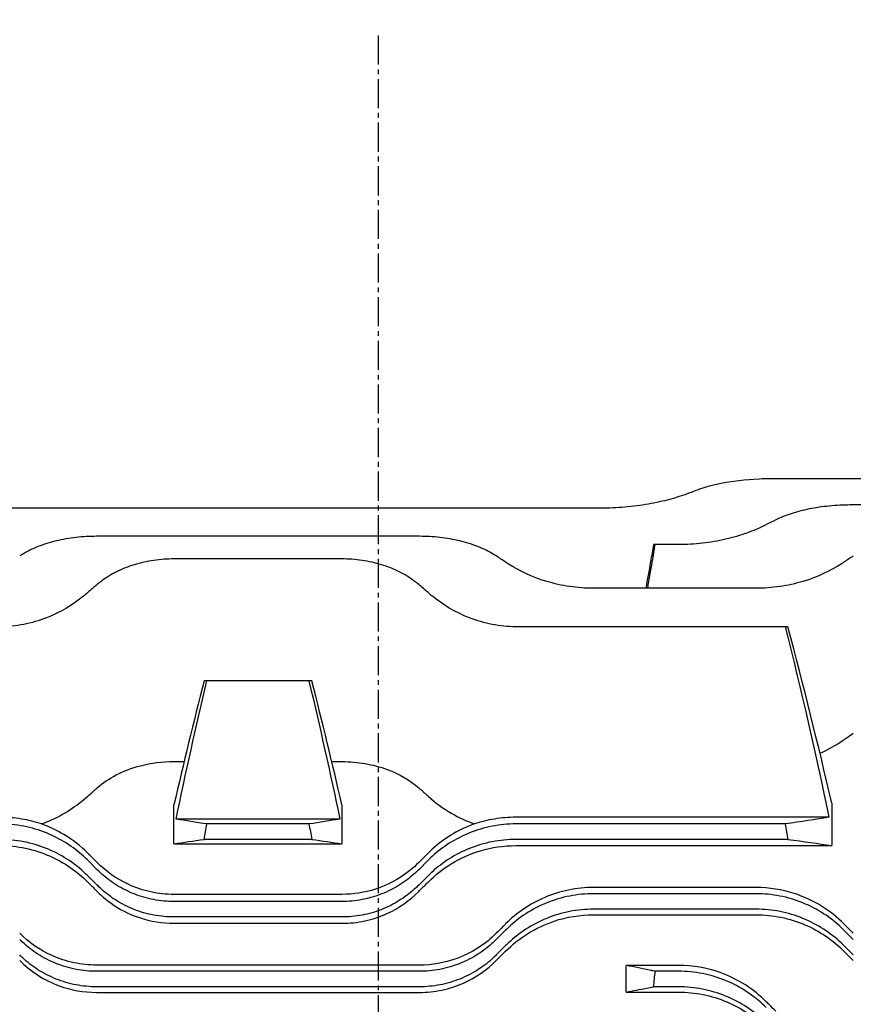
# Model space of a CAD drawing. Extents: x 1283 to 3132, y 0 to 1308.
# Drawn here: x 1685 to 1792, y 802 to 929 of the extents above; entities that cross this region are included whole.
import ezdxf

# ---------------------------------------------------------------- set-up
doc = ezdxf.new("R2010")
doc.units = 0
doc.header["$LTSCALE"] = 10
doc.header["$MEASUREMENT"] = 0
doc.linetypes.add('CENTER2', pattern=[1.125, 0.75, -0.125, 0.125, -0.125])
doc.layers.get('DEFPOINTS').update_dxf_attribs({"linetype": 'CONTINUOUS'})
doc.layers.add('1', color=7, linetype='CONTINUOUS')
doc.layers.add('4', color=1, linetype='CENTER2')
doc.layers.add('AM_5', color=3, linetype='CONTINUOUS', lineweight=15)
doc.styles.add('SIMPLEX', font='simplex.shx')
doc.styles.get("Standard").update_dxf_attribs({"font": 'simplex.shx'})
doc.dimstyles.new('STANDARD$0', dxfattribs={"dimtxt": 0.18, "dimasz": 0.18, "dimexe": 0.18, "dimexo": 0.0625, "dimgap": 0.09, "dimtad": 0, "dimtih": 1, "dimtoh": 1, "dimdec": 4, "dimzin": 0, "dimdsep": 46, "dimtxsty": 'Standard', "dimcen": 0.09, "dimadec": 0, "dimazin": 0, "dimtfac": 1, "dimtdec": 4, "dimtofl": 0, "dimtmove": 0, "dimatfit": 3, "dimfxl": 0, "dimtolj": 1, "dimtzin": 0, "dimarcsym": 0})

# ---------------------------------------------------------------- blocks, each defined once
blk = doc.blocks.new('*D45')
at = {"layer": 'AM_5', "color": 31, "linetype": 'ByBlock', "lineweight": -2}
for p, q in [((1536.4, 835.87), (1536.4, 979.56)), ((2130.7, 823.74), (2130.7, 979.56)), ((2115.7, 977.56), (1551.4, 977.56))]:
    blk.add_line(p, q, dxfattribs=at)
at = {"layer": 'AM_5', "color": 31}
for points in [[(1551.4, 980.06), (1551.4, 975.06), (1536.4, 977.56)], [(2115.7, 980.06), (2115.7, 975.06), (2130.7, 977.56)]]:
    blk.add_solid(points, dxfattribs=at)
at = {"layer": 'DEFPOINTS', "color": 0}
for p in [(1536.4, 977.56), (1536.4, 831.87), (2130.7, 819.74)]:
    blk.add_point(p, dxfattribs=at)
at = {"layer": 'AM_5', "color": 31, "insert": (1833.55, 994.99), "char_height": 15, "attachment_point": 5, "style": 'SIMPLEX'}
blk.add_mtext('\\A1;(594.3)', dxfattribs=at)

msp = doc.modelspace()

# ---------------------------------------------------------------- linework, layer by layer
at = {"layer": '1'}
for p, q in [((1780.43968, 869.7363), (1780.43581, 869.71441)), ((1780.47549, 869.7363), (1780.43968, 869.7363)), ((1780.47188, 869.71575), (1780.47549, 869.7363)), ((1781.19114, 869.7363), (1780.47549, 869.7363)), ((1799.92185, 869.74532), (1782.08128, 869.74532)), ((1759.65487, 865.95958), (1671.16454, 865.95958)), ((1807.31408, 866.37597), (1792.07599, 866.37597)), ((1736.23814, 862.33046), (1694.58128, 862.33046)), ((1766.63718, 861.26248), (1766.4308, 861.26248)), ((1769.64958, 861.26248), (1766.63718, 861.26248)), ((1726.23284, 859.4145), (1704.57599, 859.4145)), ((1779.65487, 855.631), (1758.66454, 855.631)), ((1783.40352, 850.67522), (1748.65925, 850.67522)), ((1783.75276, 850.67522), (1783.40352, 850.67522)), ((1708.82993, 843.69522), (1708.45824, 843.69522)), ((1721.98204, 843.69522), (1708.82993, 843.69522)), ((1722.35374, 843.69522), (1721.98204, 843.69522)), ((1704.57599, 833.28233), (1705.88747, 833.28233)), ((1724.9245, 833.28233), (1726.23284, 833.28233)), ((1789.40441, 827.93327), (1789.40441, 822.44656)), ((1704.57756, 822.68266), (1704.57756, 827.71427)), ((1726.23441, 827.71427), (1726.23441, 822.68266)), ((1725.96646, 825.86343), (1704.84551, 825.86343)), ((1789.03462, 826.09895), (1748.65925, 826.09895)), ((1721.98204, 825.24073), (1708.82993, 825.24073)), ((1783.40352, 825.24073), (1748.65925, 825.24073)), ((1722.35374, 823.24073), (1708.45824, 823.24073)), ((1783.75276, 823.24073), (1748.65925, 823.24073)), ((1704.57756, 822.68266), (1726.23441, 822.68266)), ((1748.65925, 822.44656), (1789.40441, 822.44656)), ((1693.46329, 820.55443), (1694.67649, 819.34123)), ((1736.13233, 819.34123), (1737.34554, 820.55443)), ((1693.46329, 818.55443), (1694.67649, 817.34123)), ((1736.13233, 817.34123), (1737.34554, 818.55443)), ((1779.65487, 817.04515), (1758.66454, 817.04515)), ((1726.23284, 816.15328), (1704.57599, 816.15328)), ((1726.23284, 815.24073), (1704.57599, 815.24073)), ((1779.65487, 816.24012), (1758.66454, 816.24012)), ((1779.65487, 814.24012), (1758.66454, 814.24012)), ((1726.23284, 813.24073), (1704.57599, 813.24073)), ((1758.66454, 813.5288), (1779.65487, 813.5288)), ((1704.57599, 812.42496), (1726.23284, 812.42496)), ((1746.13763, 810.34062), (1747.35083, 811.55383)), ((1790.96858, 811.55383), (1792.18179, 810.34062)), ((1746.13763, 808.34062), (1747.35083, 809.55383)), ((1790.96858, 809.55383), (1792.18179, 808.34062)), ((1736.23814, 807.0335), (1694.58128, 807.0335)), ((1762.90441, 803.55523), (1762.90441, 806.99539)), ((1769.64958, 806.99539), (1762.90441, 806.99539)), ((1736.23814, 806.24012), (1694.58128, 806.24012)), ((1769.64958, 806.24012), (1766.63718, 806.24012)), ((1736.23814, 804.24012), (1694.58128, 804.24012)), ((1769.64958, 804.24012), (1766.4308, 804.24012)), ((1694.58128, 803.51865), (1736.23814, 803.51865)), ((1762.90441, 803.55523), (1769.64958, 803.55523))]:
    msp.add_line(p, q, dxfattribs=at)
for centre, start, end in [((1806.28229, 775.40021), 110.1481976, 110.8979225), ((1826.277, 775.8166), 116.4527506, 117.2397088), ((1692.03713, 776.88457), 56.0323776, 56.8748416), ((1846.28229, 776.88457), 123.1251584, 123.9676224), ((1758.777, 780.66807), 130.3518617, 131.279622), ((1672.03183, 780.66807), 48.720378, 49.6481383)]:
    msp.add_arc(centre, 99, start, end, dxfattribs=at)
for points, knots in [([(1782.08128, 869.74532), (1780.33565, 869.74532), (1778.47914, 869.63703), (1775.07979, 869.17772), (1773.53712, 868.82377), (1772.27632, 868.37628), (1772.22892, 868.35918), (1772.18179, 868.34188)], [0, 0, 0, 0, 0.523688979, 0.523688979, 1.047377959, 1.047377959, 1.067948837, 1.067948837, 1.067948837, 1.067948837]), ([(1770.96858, 867.88773), (1770.93015, 867.87305), (1770.89157, 867.85845), (1770.15789, 867.58294), (1769.37189, 867.32729), (1767.65541, 866.86275), (1766.72494, 866.65403), (1764.77696, 866.31213), (1763.75767, 866.17883), (1761.70033, 866.0025), (1760.66225, 865.95958), (1759.65487, 865.95958)], [-6.133910033, -6.133910033, -6.133910033, -6.133910033, -6.117077829, -6.117077829, -5.814865811, -5.814865811, -5.512653793, -5.512653793, -5.210441774, -5.210441774, -4.908229756, -4.908229756, -4.908229756, -4.908229756]), ([(1792.07599, 866.37597), (1791.20696, 866.37597), (1790.31081, 866.33977), (1788.5345, 866.18717), (1787.65433, 866.07078), (1785.97331, 865.7603), (1785.17091, 865.56583), (1783.69334, 865.11115), (1783.01818, 864.85079), (1782.33961, 864.53152), (1782.25761, 864.49186), (1782.17649, 864.45149)], [0, 0, 0, 0, 0.260706971, 0.260706971, 0.521413942, 0.521413942, 0.782120913, 0.782120913, 1.042827884, 1.042827884, 1.079069021, 1.079069021, 1.079069021, 1.079069021]), ([(1780.96329, 863.83743), (1780.89218, 863.80082), (1780.82056, 863.76454), (1780.06526, 863.38786), (1779.29196, 863.05416), (1777.59986, 862.44739), (1776.68101, 862.1745), (1774.7524, 861.72668), (1773.74074, 861.55155), (1771.69329, 861.31938), (1770.65745, 861.26248), (1769.64958, 861.26248)], [-6.2367519, -6.2367519, -6.2367519, -6.2367519, -6.204846889, -6.204846889, -5.902485268, -5.902485268, -5.600123648, -5.600123648, -5.297762027, -5.297762027, -4.995400407, -4.995400407, -4.995400407, -4.995400407]), ([(1694.58128, 862.33046), (1693.71746, 862.33046), (1692.82867, 862.28303), (1691.07134, 862.08493), (1690.20278, 861.93426), (1688.54848, 861.53595), (1687.76106, 861.28781), (1686.31456, 860.71359), (1685.65545, 860.38739), (1684.94138, 859.96067), (1684.81034, 859.87886), (1684.68179, 859.79498)], [0, 0, 0, 0, 0.259145606, 0.259145606, 0.518291212, 0.518291212, 0.777436818, 0.777436818, 1.036582424, 1.036582424, 1.096098548, 1.096098548, 1.096098548, 1.096098548]), ([(1746.13763, 859.79498), (1746.00908, 859.87886), (1745.87804, 859.96067), (1745.16396, 860.38739), (1744.50486, 860.71359), (1743.05836, 861.28781), (1742.27094, 861.53595), (1740.61663, 861.93426), (1739.74808, 862.08493), (1737.99075, 862.28303), (1737.10195, 862.33046), (1736.23814, 862.33046)], [-1.096098548, -1.096098548, -1.096098548, -1.096098548, -1.036582424, -1.036582424, -0.777436818, -0.777436818, -0.518291212, -0.518291212, -0.259145606, -0.259145606, 0, 0, 0, 0]), ([(1766.4308, 861.26248), (1766.2979, 860.52349), (1766.165, 859.78449), (1765.82744, 857.90733), (1765.62277, 856.76917), (1765.41811, 855.631)], [1.2401958333, 1.2401958333, 1.2401958333, 1.2401958333, 1.4655839854, 1.4655839854, 1.8127128002, 1.8127128002, 1.8127128002, 1.8127128002]), ([(1704.57599, 859.4145), (1703.71963, 859.4145), (1702.84169, 859.35376), (1701.11234, 859.10322), (1700.26091, 858.91343), (1698.64548, 858.41692), (1697.87969, 858.10959), (1696.47742, 857.40641), (1695.84088, 857.01049), (1695.07309, 856.44011), (1694.87147, 856.27991), (1694.67649, 856.11425)], [0, 0, 0, 0, 0.256906508, 0.256906508, 0.513813015, 0.513813015, 0.770719523, 0.770719523, 1.027626031, 1.027626031, 1.123074884, 1.123074884, 1.123074884, 1.123074884]), ([(1736.13233, 856.11425), (1735.93735, 856.27991), (1735.73573, 856.44011), (1734.96795, 857.01049), (1734.3314, 857.40641), (1732.92913, 858.10959), (1732.16335, 858.41692), (1730.54792, 858.91343), (1729.69649, 859.10322), (1727.96714, 859.35376), (1727.08919, 859.4145), (1726.23284, 859.4145)], [-1.123074885, -1.123074885, -1.123074885, -1.123074885, -1.027626031, -1.027626031, -0.770719523, -0.770719523, -0.513813015, -0.513813015, -0.256906508, -0.256906508, 0, 0, 0, 0]), ([(1758.66454, 855.631), (1757.65516, 855.631), (1756.62234, 855.70529), (1754.58917, 856.00467), (1753.58876, 856.22953), (1750.73819, 857.08562), (1749.04044, 857.9049), (1747.58677, 858.83371), (1747.46805, 858.9116), (1747.35083, 858.99056)], [-5.130518178, -5.130518178, -5.130518178, -5.130518178, -4.827703261, -4.827703261, -4.524888344, -4.524888344, -3.919258511, -3.919258511, -3.864717392, -3.864717392, -3.864717392, -3.864717392]), ([(1790.96858, 858.99056), (1790.85137, 858.9116), (1790.73265, 858.83371), (1789.27897, 857.9049), (1787.58123, 857.08562), (1784.73065, 856.22953), (1783.73024, 856.00467), (1781.69708, 855.70529), (1780.66426, 855.631), (1779.65487, 855.631)], [-6.397019084, -6.397019084, -6.397019084, -6.397019084, -6.342477965, -6.342477965, -5.736848132, -5.736848132, -5.434033215, -5.434033215, -5.131218298, -5.131218298, -5.131218298, -5.131218298]), ([(1693.46329, 855.06646), (1693.28147, 854.90685), (1693.09568, 854.75026), (1691.61822, 853.55523), (1689.97663, 852.53434), (1687.1887, 851.44967), (1686.20524, 851.16096), (1684.19274, 850.77353), (1683.16357, 850.67522), (1682.14958, 850.67522)], [-6.645655756, -6.645655756, -6.645655756, -6.645655756, -6.556186473, -6.556186473, -5.94779118, -5.94779118, -5.643593534, -5.643593534, -5.339395887, -5.339395887, -5.339395887, -5.339395887]), ([(1748.65925, 850.67522), (1747.64525, 850.67522), (1746.61608, 850.77353), (1744.60358, 851.16096), (1743.62013, 851.44967), (1740.83219, 852.53434), (1739.1906, 853.55523), (1737.71315, 854.75026), (1737.52735, 854.90685), (1737.34554, 855.06646)], [-5.339395887, -5.339395887, -5.339395887, -5.339395887, -5.03519824, -5.03519824, -4.731000594, -4.731000594, -4.122605301, -4.122605301, -4.033136018, -4.033136018, -4.033136018, -4.033136018]), ([(1790.96858, 836.10493), (1791.07122, 836.1775), (1791.17396, 836.24985), (1791.57779, 836.5331), (1791.87953, 836.74223), (1792.18179, 836.94924)], [1.5338403368, 1.5338403368, 1.5338403368, 1.5338403368, 1.5782526492, 1.5782526492, 1.708282622, 1.708282622, 1.708282622, 1.708282622]), ([(1694.67649, 829.89829), (1695.39272, 830.52249), (1696.21143, 831.08226), (1698.08306, 832.05359), (1699.13066, 832.45398), (1701.63457, 833.09903), (1703.09132, 833.28233), (1704.57599, 833.28233)], [-1.168169536, -1.168169536, -1.168169536, -1.168169536, -0.812242214, -0.812242214, -0.445399461, -0.445399461, 0, 0, 0, 0]), ([(1726.23284, 833.28233), (1727.24337, 833.28233), (1728.24501, 833.19711), (1730.21925, 832.85761), (1731.17378, 832.60159), (1733.65895, 831.68086), (1735.01698, 830.87034), (1736.13233, 829.89829)], [-1.173466422, -1.173466422, -1.173466422, -1.173466422, -0.868893952, -0.868893952, -0.555998676, -0.555998676, 0, 0, 0, 0]), ([(1693.46329, 828.82332), (1693.51446, 828.86942), (1693.56567, 828.91545), (1693.96873, 829.27701), (1694.32204, 829.58937), (1694.67649, 829.89829)], [1.6547485532, 1.6547485532, 1.6547485532, 1.6547485532, 1.6782520609, 1.6782520609, 1.8396409789, 1.8396409789, 1.8396409789, 1.8396409789]), ([(1736.13233, 829.89829), (1736.48678, 829.58937), (1736.84009, 829.27701), (1737.24316, 828.91545), (1737.29436, 828.86942), (1737.34554, 828.82332)], [1.5168631428, 1.5168631428, 1.5168631428, 1.5168631428, 1.6782520609, 1.6782520609, 1.7017555685, 1.7017555685, 1.7017555685, 1.7017555685]), ([(1687.48762, 825.24369), (1687.84084, 825.36881), (1688.18666, 825.50461), (1690.3782, 826.44649), (1692.04991, 827.55015), (1693.46329, 828.82332)], [-0.8408222785, -0.8408222785, -0.8408222785, -0.8408222785, -0.7111603128, -0.7111603128, 0, 0, 0, 0]), ([(1737.34554, 828.82332), (1738.24092, 828.01676), (1739.26841, 827.25252), (1741.31368, 826.06954), (1742.28369, 825.61121), (1743.3212, 825.24369)], [-1.3560961951, -1.3560961951, -1.3560961951, -1.3560961951, -0.9067392087, -0.9067392087, -0.5580627354, -0.5580627354, -0.5580627354, -0.5580627354]), ([(1687.48762, 825.24369), (1686.66538, 825.5153), (1685.80862, 825.72758), (1684.01349, 826.02247), (1683.08497, 826.09895), (1682.14958, 826.09895)], [0.0040755815, 0.0040755815, 0.0040755815, 0.0040755815, 0.2763769505, 0.2763769505, 0.5570868802, 0.5570868802, 0.5570868802, 0.5570868802]), ([(1748.65925, 826.09895), (1747.73009, 826.09895), (1746.80767, 826.02348), (1745.01193, 825.73048), (1744.14909, 825.51716), (1743.3212, 825.24369)], [0, 0, 0, 0, 0.278746756, 0.278746756, 0.5528251593, 0.5528251593, 0.5528251593, 0.5528251593]), ([(1693.46329, 820.55443), (1693.28147, 820.73625), (1693.09568, 820.91327), (1691.61822, 822.25503), (1689.97663, 823.3386), (1687.1887, 824.45948), (1686.20524, 824.75209), (1684.19274, 825.14281), (1683.16357, 825.24073), (1682.14958, 825.24073)], [4.033136018, 4.033136018, 4.033136018, 4.033136018, 4.122605301, 4.122605301, 4.731000594, 4.731000594, 5.03519824, 5.03519824, 5.339395887, 5.339395887, 5.339395887, 5.339395887]), ([(1693.46329, 821.47087), (1692.56791, 822.36696), (1691.54041, 823.18228), (1689.49514, 824.41199), (1688.52514, 824.87616), (1687.48762, 825.24369)], [-1.3560961951, -1.3560961951, -1.3560961951, -1.3560961951, -0.9067392087, -0.9067392087, -0.5580627354, -0.5580627354, -0.5580627354, -0.5580627354]), ([(1743.3212, 825.24369), (1742.96798, 825.11857), (1742.62217, 824.98209), (1740.43062, 824.02919), (1738.75892, 822.88537), (1737.34554, 821.47087)], [-0.8408222785, -0.8408222785, -0.8408222785, -0.8408222785, -0.7111603128, -0.7111603128, 0, 0, 0, 0]), ([(1748.65925, 825.24073), (1747.64525, 825.24073), (1746.61608, 825.14281), (1744.60358, 824.75209), (1743.62013, 824.45948), (1740.83219, 823.3386), (1739.1906, 822.25503), (1737.71315, 820.91327), (1737.52735, 820.73625), (1737.34554, 820.55443)], [5.339419038, 5.339419038, 5.339419038, 5.339419038, 5.643616684, 5.643616684, 5.947814331, 5.947814331, 6.556209624, 6.556209624, 6.645678906, 6.645678906, 6.645678906, 6.645678906]), ([(1693.46329, 818.55443), (1693.28147, 818.73625), (1693.09568, 818.91327), (1691.61822, 820.25503), (1689.97663, 821.3386), (1687.1887, 822.45948), (1686.20524, 822.75209), (1684.19274, 823.14281), (1683.16357, 823.24073), (1682.14958, 823.24073)], [4.033136018, 4.033136018, 4.033136018, 4.033136018, 4.122605301, 4.122605301, 4.731000594, 4.731000594, 5.03519824, 5.03519824, 5.339395887, 5.339395887, 5.339395887, 5.339395887]), ([(1748.65925, 823.24073), (1747.64525, 823.24073), (1746.61608, 823.14281), (1744.60358, 822.75209), (1743.62013, 822.45948), (1740.83219, 821.3386), (1739.1906, 820.25503), (1737.71315, 818.91327), (1737.52735, 818.73625), (1737.34554, 818.55443)], [5.339419038, 5.339419038, 5.339419038, 5.339419038, 5.643616684, 5.643616684, 5.947814331, 5.947814331, 6.556209624, 6.556209624, 6.645678906, 6.645678906, 6.645678906, 6.645678906]), ([(1682.14958, 822.44656), (1683.25881, 822.44656), (1684.35379, 822.33116), (1686.50921, 821.87982), (1687.54769, 821.54384), (1690.44156, 820.28354), (1692.10086, 819.11465), (1693.46329, 817.74928)], [-1.342545489, -1.342545489, -1.342545489, -1.342545489, -1.008529317, -1.008529317, -0.667889682, -0.667889682, 0, 0, 0, 0]), ([(1737.34554, 817.74928), (1738.22127, 818.62691), (1739.21927, 819.42316), (1741.48003, 820.80461), (1742.74991, 821.38123), (1745.57185, 822.21802), (1747.09677, 822.44656), (1748.65925, 822.44656)], [-1.34008554, -1.34008554, -1.34008554, -1.34008554, -0.911679084, -0.911679084, -0.468744091, -0.468744091, 0, 0, 0, 0]), ([(1694.67649, 820.25671), (1694.32204, 820.61143), (1693.96873, 820.96502), (1693.56567, 821.3684), (1693.51446, 821.41965), (1693.46329, 821.47087)], [1.5168631428, 1.5168631428, 1.5168631428, 1.5168631428, 1.6782520609, 1.6782520609, 1.7017555685, 1.7017555685, 1.7017555685, 1.7017555685]), ([(1704.57599, 816.15328), (1703.56546, 816.15328), (1702.56382, 816.2629), (1700.58958, 816.69418), (1699.63504, 817.01779), (1697.14988, 818.15826), (1695.79184, 819.14051), (1694.67649, 820.25671)], [-1.173466422, -1.173466422, -1.173466422, -1.173466422, -0.868893952, -0.868893952, -0.555998676, -0.555998676, 0, 0, 0, 0]), ([(1736.13233, 820.25671), (1735.41611, 819.53994), (1734.59739, 818.87606), (1732.72576, 817.70042), (1731.67816, 817.20171), (1729.17426, 816.39004), (1727.7175, 816.15328), (1726.23284, 816.15328)], [-1.168169536, -1.168169536, -1.168169536, -1.168169536, -0.812242214, -0.812242214, -0.445399461, -0.445399461, 0, 0, 0, 0]), ([(1737.34554, 821.47087), (1737.29436, 821.41965), (1737.24316, 821.3684), (1736.84009, 820.96502), (1736.48678, 820.61143), (1736.13233, 820.25671)], [1.6547485532, 1.6547485532, 1.6547485532, 1.6547485532, 1.6782520609, 1.6782520609, 1.8396409789, 1.8396409789, 1.8396409789, 1.8396409789]), ([(1704.57599, 815.24073), (1703.71963, 815.24073), (1702.84169, 815.32072), (1701.11234, 815.64744), (1700.26091, 815.89406), (1698.64548, 816.52922), (1697.87969, 816.91832), (1696.47742, 817.79104), (1695.84088, 818.27449), (1695.07309, 818.95616), (1694.87147, 819.14625), (1694.67649, 819.34123)], [0, 0, 0, 0, 0.256906508, 0.256906508, 0.513813015, 0.513813015, 0.770719523, 0.770719523, 1.027626031, 1.027626031, 1.123074885, 1.123074885, 1.123074885, 1.123074885]), ([(1736.13233, 819.34123), (1735.93735, 819.14625), (1735.73573, 818.95616), (1734.96795, 818.27449), (1734.3314, 817.79104), (1732.92913, 816.91832), (1732.16335, 816.52922), (1730.54792, 815.89406), (1729.69649, 815.64744), (1727.96714, 815.32072), (1727.08919, 815.24073), (1726.23284, 815.24073)], [-1.123074884, -1.123074884, -1.123074884, -1.123074884, -1.027626031, -1.027626031, -0.770719523, -0.770719523, -0.513813015, -0.513813015, -0.256906508, -0.256906508, 0, 0, 0, 0]), ([(1693.46329, 817.74928), (1693.53834, 817.67407), (1693.61345, 817.5988), (1694.01691, 817.19447), (1694.34629, 816.86439), (1694.67649, 816.53351)], [1.5991223233, 1.5991223233, 1.5991223233, 1.5991223233, 1.6326870098, 1.6326870098, 1.7792841167, 1.7792841167, 1.7792841167, 1.7792841167]), ([(1736.13233, 816.53351), (1736.46253, 816.86439), (1736.79192, 817.19447), (1737.19538, 817.5988), (1737.27049, 817.67407), (1737.34554, 817.74928)], [1.486089903, 1.486089903, 1.486089903, 1.486089903, 1.6326870098, 1.6326870098, 1.6662516963, 1.6662516963, 1.6662516963, 1.6662516963]), ([(1704.57599, 813.24073), (1703.71963, 813.24073), (1702.84169, 813.32072), (1701.11234, 813.64744), (1700.26091, 813.89406), (1698.64548, 814.52922), (1697.87969, 814.91832), (1696.47742, 815.79104), (1695.84088, 816.27449), (1695.07309, 816.95616), (1694.87147, 817.14625), (1694.67649, 817.34123)], [0, 0, 0, 0, 0.256906508, 0.256906508, 0.513813015, 0.513813015, 0.770719523, 0.770719523, 1.027626031, 1.027626031, 1.123074885, 1.123074885, 1.123074885, 1.123074885]), ([(1694.67649, 816.53351), (1695.38072, 815.82781), (1696.18016, 815.17728), (1698.00282, 814.01805), (1699.02279, 813.5236), (1701.53629, 812.67781), (1703.04251, 812.42496), (1704.57599, 812.42496)], [-1.157252928, -1.157252928, -1.157252928, -1.157252928, -0.815640577, -0.815640577, -0.460041682, -0.460041682, 0, 0, 0, 0]), ([(1736.13233, 817.34123), (1735.93735, 817.14625), (1735.73573, 816.95616), (1734.96795, 816.27449), (1734.3314, 815.79104), (1732.92913, 814.91832), (1732.16335, 814.52922), (1730.54792, 813.89406), (1729.69649, 813.64744), (1727.96714, 813.32072), (1727.08919, 813.24073), (1726.23284, 813.24073)], [-1.123074884, -1.123074884, -1.123074884, -1.123074884, -1.027626031, -1.027626031, -0.770719523, -0.770719523, -0.513813015, -0.513813015, -0.256906508, -0.256906508, 0, 0, 0, 0]), ([(1726.23284, 812.42496), (1727.23279, 812.42496), (1728.22514, 812.53241), (1730.18028, 812.95595), (1731.12748, 813.27354), (1733.61864, 814.40644), (1734.99612, 815.39493), (1736.13233, 816.53351)], [-1.161942499, -1.161942499, -1.161942499, -1.161942499, -0.860733922, -0.860733922, -0.552613071, -0.552613071, 0, 0, 0, 0]), ([(1758.66454, 817.04515), (1757.584, 817.04515), (1756.51419, 816.93572), (1754.39322, 816.50276), (1753.36079, 816.17677), (1750.44278, 814.92954), (1748.74845, 813.75226), (1747.35083, 812.35301)], [-1.322634965, -1.322634965, -1.322634965, -1.322634965, -0.997535695, -0.997535695, -0.663256437, -0.663256437, 0, 0, 0, 0]), ([(1790.96858, 812.35301), (1790.11723, 813.20536), (1789.15523, 813.97599), (1787.00301, 815.31344), (1785.81105, 815.8726), (1782.97754, 816.78111), (1781.33519, 817.04515), (1779.65487, 817.04515)], [-1.320973248, -1.320973248, -1.320973248, -1.320973248, -0.91755828, -0.91755828, -0.504093619, -0.504093619, 0, 0, 0, 0]), ([(1758.66454, 816.24012), (1757.65516, 816.24012), (1756.62234, 816.14301), (1754.58917, 815.74702), (1753.58876, 815.44829), (1750.73819, 814.28936), (1749.04044, 813.15236), (1747.58677, 811.78611), (1747.46805, 811.67104), (1747.35083, 811.55383)], [5.130523997, 5.130523997, 5.130523997, 5.130523997, 5.433338914, 5.433338914, 5.736153831, 5.736153831, 6.341783665, 6.341783665, 6.396324783, 6.396324783, 6.396324783, 6.396324783]), ([(1790.96858, 811.55383), (1790.85137, 811.67104), (1790.73265, 811.78611), (1789.27897, 813.15236), (1787.58123, 814.28936), (1784.73065, 815.44829), (1783.73024, 815.74702), (1781.69708, 816.14301), (1780.66426, 816.24012), (1779.65487, 816.24012)], [3.864717392, 3.864717392, 3.864717392, 3.864717392, 3.919258511, 3.919258511, 4.524888344, 4.524888344, 4.827703261, 4.827703261, 5.130518178, 5.130518178, 5.130518178, 5.130518178]), ([(1758.66454, 814.24012), (1757.65516, 814.24012), (1756.62234, 814.14301), (1754.58917, 813.74702), (1753.58876, 813.44829), (1750.73819, 812.28936), (1749.04044, 811.15236), (1747.58677, 809.78611), (1747.46805, 809.67104), (1747.35083, 809.55383)], [5.130523997, 5.130523997, 5.130523997, 5.130523997, 5.433338914, 5.433338914, 5.736153831, 5.736153831, 6.341783665, 6.341783665, 6.396324783, 6.396324783, 6.396324783, 6.396324783]), ([(1790.96858, 809.55383), (1790.85137, 809.67104), (1790.73265, 809.78611), (1789.27897, 811.15236), (1787.58123, 812.28936), (1784.73065, 813.44829), (1783.73024, 813.74702), (1781.69708, 814.14301), (1780.66426, 814.24012), (1779.65487, 814.24012)], [3.864717392, 3.864717392, 3.864717392, 3.864717392, 3.919258511, 3.919258511, 4.524888344, 4.524888344, 4.827703261, 4.827703261, 5.130518178, 5.130518178, 5.130518178, 5.130518178]), ([(1747.35083, 808.83746), (1748.18556, 809.67304), (1749.1241, 810.42754), (1751.22122, 811.74574), (1752.3816, 812.29995), (1755.22828, 813.24674), (1756.92785, 813.5288), (1758.66454, 813.5288)], [-1.311118406, -1.311118406, -1.311118406, -1.311118406, -0.922233575, -0.922233575, -0.52100859, -0.52100859, 0, 0, 0, 0]), ([(1779.65487, 813.5288), (1780.73426, 813.5288), (1781.80417, 813.41961), (1783.92351, 812.98707), (1784.95609, 812.66167), (1787.86784, 811.41735), (1789.56393, 810.24355), (1790.96858, 808.83746)], [-1.312364581, -1.312364581, -1.312364581, -1.312364581, -0.987782268, -0.987782268, -0.655201201, -0.655201201, 0, 0, 0, 0]), ([(1747.35083, 812.35301), (1747.24819, 812.25025), (1747.14546, 812.1474), (1746.74162, 811.74309), (1746.43988, 811.44101), (1746.13763, 811.13841)], [1.5338403368, 1.5338403368, 1.5338403368, 1.5338403368, 1.5782526492, 1.5782526492, 1.708282622, 1.708282622, 1.708282622, 1.708282622]), ([(1792.18179, 811.13841), (1791.87953, 811.44101), (1791.57779, 811.74309), (1791.17396, 812.1474), (1791.07122, 812.25025), (1790.96858, 812.35301)], [1.4482226765, 1.4482226765, 1.4482226765, 1.4482226765, 1.5782526492, 1.5782526492, 1.6226649616, 1.6226649616, 1.6226649616, 1.6226649616]), ([(1694.58128, 807.0335), (1693.60085, 807.0335), (1692.62641, 807.13669), (1690.69643, 807.54667), (1689.75418, 807.8566), (1687.2503, 808.97828), (1685.84614, 809.97274), (1684.68179, 811.13841)], [-1.147817695, -1.147817695, -1.147817695, -1.147817695, -0.852713402, -0.852713402, -0.54912637, -0.54912637, 0, 0, 0, 0]), ([(1694.58128, 806.24012), (1693.71746, 806.24012), (1692.82867, 806.32147), (1691.07134, 806.65775), (1690.20278, 806.9126), (1688.54848, 807.57524), (1687.76106, 807.98362), (1686.31456, 808.90882), (1685.65545, 809.42553), (1684.94138, 810.08604), (1684.81034, 810.21207), (1684.68179, 810.34062)], [0, 0, 0, 0, 0.259145606, 0.259145606, 0.518291212, 0.518291212, 0.777436818, 0.777436818, 1.036582424, 1.036582424, 1.096098548, 1.096098548, 1.096098548, 1.096098548]), ([(1746.13763, 811.13841), (1745.4457, 810.4457), (1744.66654, 809.8109), (1742.91682, 808.68584), (1741.95096, 808.20663), (1739.4334, 807.31229), (1737.84909, 807.0335), (1736.23814, 807.0335)], [-1.143963038, -1.143963038, -1.143963038, -1.143963038, -0.818308916, -0.818308916, -0.483285647, -0.483285647, 0, 0, 0, 0]), ([(1746.13763, 810.34062), (1746.00908, 810.21207), (1745.87804, 810.08604), (1745.16396, 809.42553), (1744.50486, 808.90882), (1743.05836, 807.98362), (1742.27094, 807.57524), (1740.61663, 806.9126), (1739.74808, 806.65775), (1737.99075, 806.32147), (1737.10195, 806.24012), (1736.23814, 806.24012)], [-1.096098548, -1.096098548, -1.096098548, -1.096098548, -1.036582424, -1.036582424, -0.777436818, -0.777436818, -0.518291212, -0.518291212, -0.259145606, -0.259145606, 0, 0, 0, 0]), ([(1746.13763, 807.62304), (1746.42603, 807.91173), (1746.71403, 808.20002), (1747.11802, 808.60442), (1747.23448, 808.72099), (1747.35083, 808.83746)], [1.428352592, 1.428352592, 1.428352592, 1.428352592, 1.5503618932, 1.5503618932, 1.5998333611, 1.5998333611, 1.5998333611, 1.5998333611]), ([(1790.96858, 808.83746), (1791.08494, 808.72099), (1791.20139, 808.60442), (1791.60539, 808.20002), (1791.89339, 807.91173), (1792.18179, 807.62304)], [1.5008904253, 1.5008904253, 1.5008904253, 1.5008904253, 1.5503618932, 1.5503618932, 1.6723711944, 1.6723711944, 1.6723711944, 1.6723711944]), ([(1694.58128, 804.24012), (1693.71746, 804.24012), (1692.82867, 804.32147), (1691.07134, 804.65775), (1690.20278, 804.9126), (1688.54848, 805.57524), (1687.76106, 805.98362), (1686.31456, 806.90882), (1685.65545, 807.42553), (1684.94138, 808.08604), (1684.81034, 808.21207), (1684.68179, 808.34062)], [0, 0, 0, 0, 0.259145606, 0.259145606, 0.518291212, 0.518291212, 0.777436818, 0.777436818, 1.036582424, 1.036582424, 1.096098548, 1.096098548, 1.096098548, 1.096098548]), ([(1684.68179, 807.62304), (1685.36325, 806.9409), (1686.12693, 806.31734), (1687.83857, 805.20711), (1688.78326, 804.73199), (1691.30952, 803.81063), (1692.9325, 803.51865), (1694.58128, 803.51865)], [-1.137028682, -1.137028682, -1.137028682, -1.137028682, -0.821421341, -0.821421341, -0.494633929, -0.494633929, 0, 0, 0, 0]), ([(1746.13763, 808.34062), (1746.00908, 808.21207), (1745.87804, 808.08604), (1745.16396, 807.42553), (1744.50486, 806.90882), (1743.05836, 805.98362), (1742.27094, 805.57524), (1740.61663, 804.9126), (1739.74808, 804.65775), (1737.99075, 804.32147), (1737.10195, 804.24012), (1736.23814, 804.24012)], [-1.096098548, -1.096098548, -1.096098548, -1.096098548, -1.036582424, -1.036582424, -0.777436818, -0.777436818, -0.518291212, -0.518291212, -0.259145606, -0.259145606, 0, 0, 0, 0]), ([(1736.23814, 803.51865), (1737.20966, 803.51865), (1738.17594, 803.61995), (1740.0894, 804.02288), (1741.02487, 804.32736), (1743.53467, 805.44112), (1744.95598, 806.44023), (1746.13763, 807.62304)], [-1.140423218, -1.140423218, -1.140423218, -1.140423218, -0.848126251, -0.848126251, -0.548215091, -0.548215091, 0, 0, 0, 0]), ([(1766.63718, 806.24012), (1766.44402, 806.27919), (1766.25087, 806.31826), (1765.00645, 806.57002), (1763.95532, 806.7827), (1762.90441, 806.99539)], [1.169010043, 1.169010043, 1.169010043, 1.169010043, 1.509851192, 1.509851192, 3.365074667, 3.365074667, 3.365074667, 3.365074667]), ([(1780.96329, 802.30462), (1780.15491, 803.11373), (1779.25283, 803.84319), (1777.25587, 805.12106), (1776.16117, 805.66097), (1773.2974, 806.67805), (1771.49148, 806.99539), (1769.64958, 806.99539)], [-1.296628325, -1.296628325, -1.296628325, -1.296628325, -0.929585713, -0.929585713, -0.552570989, -0.552570989, 0, 0, 0, 0]), ([(1766.4308, 804.24012), (1766.46559, 804.58653), (1766.50087, 804.9329), (1766.56972, 805.59951), (1766.60323, 805.91984), (1766.63718, 806.24012)], [0.0688232891, 0.0688232891, 0.0688232891, 0.0688232891, 0.1732602705, 0.1732602705, 0.2698721928, 0.2698721928, 0.2698721928, 0.2698721928]), ([(1780.96329, 801.55383), (1780.89218, 801.62494), (1780.82056, 801.69521), (1780.06526, 802.42262), (1779.29196, 803.04833), (1777.59986, 804.162), (1776.68101, 804.65001), (1774.7524, 805.44035), (1773.74074, 805.74335), (1771.69329, 806.1433), (1770.65745, 806.24012), (1769.64958, 806.24012)], [3.754048913, 3.754048913, 3.754048913, 3.754048913, 3.785953924, 3.785953924, 4.088315545, 4.088315545, 4.390677165, 4.390677165, 4.693038786, 4.693038786, 4.995400407, 4.995400407, 4.995400407, 4.995400407]), ([(1762.90441, 803.55523), (1763.76938, 803.72325), (1764.63447, 803.89128), (1765.81002, 804.11957), (1766.1204, 804.17984), (1766.4308, 804.24012)], [0, 0, 0, 0, 1.467460698, 1.467460698, 1.993874797, 1.993874797, 1.993874797, 1.993874797]), ([(1780.96329, 799.55383), (1780.89218, 799.62494), (1780.82056, 799.69521), (1780.06526, 800.42262), (1779.29196, 801.04833), (1777.59986, 802.162), (1776.68101, 802.65001), (1774.7524, 803.44035), (1773.74074, 803.74335), (1771.69329, 804.1433), (1770.65745, 804.24012), (1769.64958, 804.24012)], [3.754048913, 3.754048913, 3.754048913, 3.754048913, 3.785953924, 3.785953924, 4.088315545, 4.088315545, 4.390677165, 4.390677165, 4.693038786, 4.693038786, 4.995400407, 4.995400407, 4.995400407, 4.995400407]), ([(1769.64958, 803.55523), (1770.71022, 803.55523), (1771.7643, 803.44978), (1773.85926, 803.02894), (1774.8873, 802.71039), (1777.80546, 801.47816), (1779.52739, 800.30201), (1780.96329, 798.86493)], [-1.290828185, -1.290828185, -1.290828185, -1.290828185, -0.972222536, -0.972222536, -0.64515023, -0.64515023, 0, 0, 0, 0]), ([(1782.17649, 801.09033), (1781.90813, 801.35893), (1781.64, 801.6273), (1781.23583, 802.03184), (1781.0995, 802.16829), (1780.96329, 802.30462)], [1.3986269877, 1.3986269877, 1.3986269877, 1.3986269877, 1.5093172148, 1.5093172148, 1.5657162848, 1.5657162848, 1.5657162848, 1.5657162848])]:
    msp.add_open_spline(points, degree=3, knots=knots, dxfattribs=at)
for points in [[(1765.66509, 855.631), (1765.9891, 857.50815), (1766.31313, 859.38532), (1766.63718, 861.26248)], [(1783.40352, 850.67522), (1785.45271, 842.47739), (1787.33484, 834.24614), (1789.03462, 826.09895)], [(1789.40441, 827.93327), (1787.64362, 835.52565), (1785.75518, 843.13097), (1783.75276, 850.67522)], [(1708.45824, 843.69522), (1707.10248, 838.36901), (1705.80746, 833.03306), (1704.57756, 827.71427)], [(1704.84551, 825.86343), (1706.08836, 831.82045), (1707.41922, 837.77741), (1708.82993, 843.69522)], [(1721.98204, 843.69522), (1723.39848, 837.75339), (1724.72879, 831.79562), (1725.96646, 825.86343)], [(1726.23441, 827.71427), (1725.00451, 833.03306), (1723.7095, 838.36901), (1722.35374, 843.69522)], [(1787.88698, 834.34833), (1789.02985, 834.86481), (1790.06168, 835.46366), (1790.96858, 836.10493)], [(1708.82993, 825.24073), (1707.41349, 825.44822), (1706.08318, 825.65627), (1704.84551, 825.86343)], [(1725.96646, 825.86343), (1724.72361, 825.6554), (1723.39275, 825.44738), (1721.98204, 825.24073)], [(1789.03462, 826.09895), (1787.32067, 825.81207), (1785.43689, 825.52479), (1783.40352, 825.24073)], [(1708.45824, 823.24073), (1708.58107, 823.90735), (1708.70497, 824.57404), (1708.82993, 825.24073)], [(1721.98204, 825.24073), (1722.10696, 824.57424), (1722.23087, 823.90755), (1722.35374, 823.24073)], [(1783.40352, 825.24073), (1783.52099, 824.57424), (1783.6374, 823.90755), (1783.75276, 823.24073)], [(1704.57756, 822.68266), (1705.80746, 822.8684), (1707.10248, 823.05473), (1708.45824, 823.24073)], [(1722.35374, 823.24073), (1723.7095, 823.05473), (1725.00451, 822.8684), (1726.23441, 822.68266)], [(1783.75276, 823.24073), (1785.76725, 822.97569), (1787.65506, 822.70997), (1789.40441, 822.44656)]]:
    msp.add_open_spline(points, degree=3, dxfattribs=at)
at = {"layer": '4', "ltscale": 0.5}
msp.add_line((1730.90441, 926.9265), (1730.90441, 626.0672), dxfattribs=at)

# ---------------------------------------------------------------- dimensions: what is measured, and where the dimension line sits
at = {"layer": 'AM_5'}
dim = msp.add_linear_dim(base=(1536.40441, 977.56255), p1=(2130.70441, 819.74012), p2=(1536.40441, 831.86512), text='(594.3)', dimstyle='STANDARD$0', override={"dimscale": 2, "dimtxt": 7.5, "dimasz": 7.5, "dimexe": 1, "dimexo": 2, "dimgap": 3, "dimtad": 3, "dimtih": 0, "dimtoh": 0, "dimzin": 8, "dimtxsty": 'SIMPLEX', "dimcen": 0, "dimclrd": 31, "dimclre": 31, "dimclrt": 31, "dimtfac": 0.072, "dimtdec": 0, "dimtix": 1, "dimtofl": 1, "dimtmove": 2, "dimtvp": 0.072, "dimarcsym": 1}, dxfattribs=at)
dim.commit()
dim.dimension.update_dxf_attribs({"geometry": '*D45', "text_midpoint": (1833.55441, 994.99113)})

doc.saveas('drawing.dxf')
